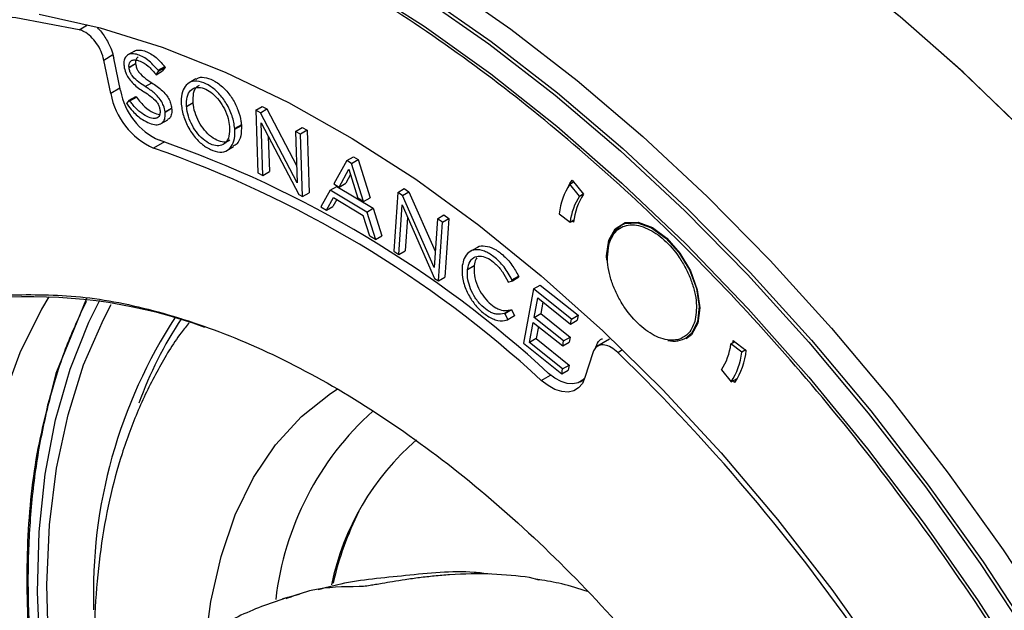
# Model space of a CAD drawing. Units: inches. Extents: x 2.7 to 93.3, y 0.6 to 71.7.
# Drawn here: x 30.9 to 33, y 36.5 to 37.8 of the extents above; entities that cross this region are included whole.
import ezdxf

# ---------------------------------------------------------------- set-up
doc = ezdxf.new("R2010")
doc.units = ezdxf.units.IN
doc.header["$LTSCALE"] = 4
doc.header["$MEASUREMENT"] = 0

msp = doc.modelspace()

# ---------------------------------------------------------------- linework, layer by layer
at = {"color": 7, "linetype": 'Continuous', "lineweight": 25}
for p, q in [((31.0047, 37.7697), (31.022, 37.7801)), ((31.0569, 37.7057), (31.0758, 37.7171)), ((31.092, 37.6408), (31.078, 37.7096)), ((31.1218, 37.7246), (31.1079, 37.7166)), ((31.0714, 37.6346), (31.0569, 37.7057)), ((31.0995, 37.6933), (31.0995, 37.6929)), ((31.1102, 37.69), (31.1242, 37.698)), ((31.1102, 37.69), (31.1103, 37.6896)), ((31.1242, 37.6976), (31.1103, 37.6896)), ((31.1242, 37.698), (31.1242, 37.6976)), ((31.1719, 37.684), (31.1859, 37.692)), ((31.1732, 37.6825), (31.1871, 37.6905)), ((31.1871, 37.6905), (31.1815, 37.6826)), ((31.1859, 37.692), (31.1871, 37.6905)), ((31.1663, 37.6762), (31.1676, 37.6746)), ((31.1676, 37.6746), (31.1815, 37.6826)), ((31.1676, 37.6746), (31.1732, 37.6825)), ((31.1732, 37.6825), (31.1719, 37.684)), ((31.1446, 37.6495), (31.1585, 37.6575)), ((31.2516, 37.6655), (31.2377, 37.6575)), ((31.091, 37.6459), (31.0714, 37.6346)), ((31.1107, 37.6206), (31.1246, 37.6286)), ((31.1118, 37.619), (31.1258, 37.627)), ((31.1246, 37.6286), (31.1258, 37.627)), ((31.1107, 37.6206), (31.1048, 37.6133)), ((31.1048, 37.6133), (31.106, 37.6118)), ((31.1118, 37.619), (31.1107, 37.6206)), ((31.2209, 37.6122), (31.2209, 37.6119)), ((31.2322, 37.6074), (31.2461, 37.6154)), ((31.2461, 37.615), (31.2322, 37.607)), ((31.2322, 37.607), (31.2322, 37.6074)), ((31.2461, 37.615), (31.2461, 37.6154)), ((31.379, 37.5993), (31.3929, 37.6073)), ((31.3929, 37.6073), (31.4028, 37.6021)), ((31.1758, 37.5992), (31.1759, 37.5988)), ((31.1866, 37.5958), (31.2005, 37.6039)), ((31.1866, 37.5954), (31.2006, 37.6035)), ((31.1866, 37.5954), (31.1866, 37.5958)), ((31.2005, 37.6039), (31.2006, 37.6035)), ((31.379, 37.5993), (31.3835, 37.4668)), ((31.3888, 37.594), (31.379, 37.5993)), ((31.3888, 37.594), (31.4028, 37.6021)), ((31.4669, 37.4451), (31.3888, 37.594)), ((31.4028, 37.6021), (31.4657, 37.482)), ((31.1783, 37.571), (31.1922, 37.579)), ((31.3234, 37.5646), (31.3234, 37.5642)), ((31.3485, 37.5685), (31.3346, 37.5604)), ((31.3347, 37.5588), (31.3487, 37.5669)), ((31.3487, 37.5675), (31.3348, 37.5595)), ((31.3485, 37.5685), (31.3487, 37.5675)), ((31.3487, 37.5669), (31.3487, 37.5669)), ((31.3904, 37.5729), (31.4702, 37.4207)), ((31.3942, 37.4611), (31.3904, 37.5729)), ((31.3348, 37.5595), (31.3346, 37.5604)), ((31.4056, 37.5439), (31.4081, 37.4691)), ((31.4633, 37.5545), (31.4772, 37.5625)), ((31.4633, 37.5545), (31.4669, 37.4451)), ((31.474, 37.5488), (31.4633, 37.5545)), ((31.4879, 37.5568), (31.474, 37.5488)), ((31.4784, 37.4163), (31.474, 37.5488)), ((31.4772, 37.5625), (31.4879, 37.5568)), ((31.4879, 37.5568), (31.4923, 37.4243)), ((31.1853, 37.5321), (31.1622, 37.5188)), ((31.3179, 37.5141), (31.3318, 37.5222)), ((31.5724, 37.4925), (31.5863, 37.5005)), ((31.5863, 37.5005), (31.596, 37.4947)), ((31.5724, 37.4925), (31.5448, 37.4433)), ((31.5821, 37.4867), (31.5724, 37.4925)), ((31.5821, 37.4867), (31.596, 37.4947)), ((31.6076, 37.4057), (31.5821, 37.4867)), ((31.596, 37.4947), (31.6215, 37.4138)), ((31.3835, 37.4668), (31.3942, 37.4611)), ((31.3942, 37.4611), (31.4081, 37.4691)), ((31.5561, 37.4365), (31.5768, 37.474)), ((31.5802, 37.463), (31.57, 37.4446)), ((31.5768, 37.474), (31.5959, 37.4128)), ((31.5372, 37.4298), (31.5511, 37.4378)), ((31.5448, 37.4433), (31.5561, 37.4365)), ((31.5511, 37.4378), (31.6285, 37.3915)), ((31.5561, 37.4365), (31.57, 37.4446)), ((32.0454, 37.4427), (32.0533, 37.4472)), ((32.066, 37.4174), (32.0454, 37.4427)), ((32.0503, 37.4509), (32.0746, 37.4211)), ((31.4702, 37.4207), (31.4784, 37.4163)), ((31.4784, 37.4163), (31.4923, 37.4243)), ((31.5372, 37.4298), (31.5174, 37.3944)), ((31.6146, 37.3835), (31.5372, 37.4298)), ((31.6804, 37.4251), (31.6719, 37.3003)), ((31.6804, 37.4251), (31.6943, 37.4331)), ((31.6902, 37.4186), (31.6804, 37.4251)), ((31.6902, 37.4186), (31.7041, 37.4266)), ((31.7574, 37.2662), (31.6902, 37.4186)), ((31.6943, 37.4331), (31.7041, 37.4266)), ((31.7041, 37.4266), (31.7597, 37.3005)), ((32.066, 37.4174), (32.0739, 37.4219)), ((31.529, 37.3874), (31.5437, 37.4142)), ((31.5508, 37.4099), (31.5429, 37.3955)), ((31.5437, 37.4142), (31.6073, 37.3761)), ((31.6076, 37.4057), (31.5959, 37.4128)), ((31.6076, 37.4057), (31.6215, 37.4138)), ((31.6825, 37.2932), (31.6897, 37.3985)), ((31.6897, 37.3985), (31.7584, 37.2428)), ((31.5174, 37.3944), (31.529, 37.3874)), ((31.529, 37.3874), (31.5429, 37.3955)), ((31.6209, 37.3325), (31.6073, 37.3761)), ((31.6146, 37.3835), (31.6285, 37.3915)), ((31.6146, 37.3835), (31.633, 37.3253)), ((31.6285, 37.3915), (31.6469, 37.3333)), ((31.7644, 37.3692), (31.7784, 37.3772)), ((31.7784, 37.3772), (31.789, 37.3701)), ((32.0227, 37.3798), (32.0461, 37.3621)), ((31.7013, 37.3722), (31.6964, 37.3013)), ((31.7644, 37.3692), (31.7574, 37.2662)), ((31.7751, 37.3621), (31.7644, 37.3692)), ((31.7666, 37.2373), (31.7751, 37.3621)), ((31.7751, 37.3621), (31.789, 37.3701)), ((31.789, 37.3701), (31.7805, 37.2454)), ((32.0461, 37.3621), (32.0539, 37.3667)), ((32.0533, 37.3622), (32.0502, 37.3645)), ((31.633, 37.3253), (31.6469, 37.3333)), ((31.633, 37.3253), (31.6209, 37.3325)), ((31.6719, 37.3003), (31.6825, 37.2932)), ((31.6825, 37.2932), (31.6964, 37.3013)), ((31.8478, 37.3078), (31.8339, 37.2998)), ((31.8173, 37.2699), (31.8173, 37.2696)), ((31.8285, 37.2617), (31.8425, 37.2697)), ((31.8285, 37.2617), (31.8286, 37.262)), ((31.8286, 37.262), (31.8425, 37.27)), ((31.8425, 37.27), (31.8425, 37.2697)), ((31.7584, 37.2428), (31.7666, 37.2373)), ((31.7666, 37.2373), (31.7805, 37.2454)), ((31.9139, 37.2368), (31.9147, 37.235)), ((31.9147, 37.235), (31.9236, 37.2378)), ((31.9226, 37.2397), (31.9366, 37.2477)), ((31.9236, 37.2378), (31.9226, 37.2397)), ((31.9236, 37.2378), (31.9375, 37.2459)), ((31.9366, 37.2477), (31.9375, 37.2459)), ((31.9686, 37.2206), (31.9826, 37.2287)), ((31.9826, 37.2287), (32.0628, 37.1645)), ((31.9686, 37.2206), (31.9473, 37.1053)), ((32.0489, 37.1564), (31.9686, 37.2206)), ((31.0197, 37.2004), (30.955, 37.0409)), ((31.9699, 37.1601), (31.9775, 37.2014)), ((31.9775, 37.2014), (32.0469, 37.1459)), ((31.9883, 37.1927), (31.9838, 37.1681)), ((31.9064, 37.1682), (31.9203, 37.1762)), ((31.9064, 37.1682), (31.9075, 37.1685)), ((31.9075, 37.1685), (31.9214, 37.1765)), ((31.9075, 37.1685), (31.914, 37.1552)), ((31.9203, 37.1762), (31.9214, 37.1765)), ((31.9214, 37.1765), (31.9279, 37.1633)), ((31.9699, 37.1601), (31.9838, 37.1681)), ((31.9838, 37.1681), (32.0462, 37.1181)), ((31.9128, 37.1549), (31.914, 37.1552)), ((31.9279, 37.1633), (31.914, 37.1552)), ((31.9601, 37.1072), (31.9679, 37.1495)), ((31.9679, 37.1495), (32.0303, 37.0995)), ((32.0322, 37.1101), (31.9699, 37.1601)), ((32.0469, 37.1459), (32.0489, 37.1564)), ((32.0469, 37.1459), (32.0608, 37.1539)), ((32.0489, 37.1564), (32.0628, 37.1645)), ((32.0628, 37.1645), (32.0608, 37.1539)), ((31.9787, 37.1408), (31.974, 37.1152)), ((31.9473, 37.1053), (32.0283, 37.0405)), ((31.974, 37.1152), (31.9601, 37.1072)), ((32.0302, 37.051), (31.9601, 37.1072)), ((31.974, 37.1152), (32.0441, 37.0591)), ((32.0303, 37.0995), (32.0322, 37.1101)), ((32.0303, 37.0995), (32.0442, 37.1076)), ((32.0322, 37.1101), (32.0462, 37.1181)), ((32.0462, 37.1181), (32.0442, 37.1076)), ((32.1295, 37.1138), (32.1029, 37.0981)), ((32.3872, 37.104), (32.3954, 37.1087)), ((32.4106, 37.0863), (32.3872, 37.104)), ((32.3917, 37.1066), (32.3923, 37.111)), ((32.3923, 37.111), (32.4198, 37.0902)), ((32.0941, 37.0851), (32.0776, 37.0325)), ((32.1473, 37.086), (32.1572, 37.0918)), ((32.4188, 37.091), (32.4106, 37.0863)), ((32.0283, 37.0405), (32.0302, 37.051)), ((32.0283, 37.0405), (32.0422, 37.0485)), ((32.0302, 37.051), (32.0441, 37.0591)), ((32.0441, 37.0591), (32.0422, 37.0485)), ((32.3672, 37.0487), (32.3878, 37.0234)), ((31.9848, 37.0265), (32.0045, 37.0379)), ((32.0675, 37.0235), (32.0762, 37.0285)), ((32.3878, 37.0234), (32.4007, 37.0309)), ((32.3953, 37.0223), (32.3923, 37.026)), ((31.9801, 36.603), (31.9602, 36.6088)), ((31.9816, 36.604), (31.9735, 36.6049)), ((31.4721, 36.5729), (31.4356, 36.5637)), ((31.4467, 36.5648), (31.4429, 36.5636))]:
    msp.add_line(p, q, dxfattribs=at)
at = {"color": 7, "linetype": 'Continuous', "lineweight": 25, "flags": 128}
for points in [[(30.9172, 38.2536), (30.9586, 38.275), (31.0627, 38.3182), (31.1726, 38.3495), (31.288, 38.3688), (31.4082, 38.3759), (31.5326, 38.3708), (31.6607, 38.3536), (31.7919, 38.3243), (31.9256, 38.2831), (32.0611, 38.2302), (32.1977, 38.1657), (32.3349, 38.0901), (32.472, 38.0036), (32.6083, 37.9067), (32.7432, 37.7999), (32.8761, 37.6836), (33.0063, 37.5584)], [(33.0104, 37.5543), (32.8798, 37.6802), (32.7466, 37.7971), (32.6113, 37.9045), (32.4745, 38.0019), (32.337, 38.0888), (32.1993, 38.1649), (32.0622, 38.2297), (31.9263, 38.2829), (31.7922, 38.3243), (31.6606, 38.3537), (31.532, 38.3709), (31.4072, 38.3759), (31.2867, 38.3686), (31.171, 38.3492), (31.0608, 38.3175), (30.9565, 38.274), (30.9172, 38.2536)], [(31.5938, 37.8687), (31.7361, 37.7776), (31.8776, 37.6763), (32.0177, 37.5652), (32.1559, 37.4449), (32.2915, 37.3159), (32.4239, 37.1786), (32.5527, 37.0336), (32.6772, 36.8817), (32.797, 36.7233), (32.9115, 36.5592), (33.0203, 36.3901)], [(31.7782, 37.8708), (31.9203, 37.7714), (32.0612, 37.6622), (32.2003, 37.5438), (32.337, 37.4165), (32.4707, 37.2809), (32.6009, 37.1376), (32.727, 36.9871), (32.8485, 36.8301), (32.965, 36.6672), (33.076, 36.4991)], [(31.7314, 37.8396), (31.8733, 37.7403), (32.014, 37.6314), (32.1528, 37.5131), (32.2892, 37.3861), (32.4227, 37.2507), (32.5526, 37.1076), (32.6785, 36.9574), (32.7999, 36.8007), (32.9161, 36.6381), (33.0269, 36.4703)], [(31.7363, 37.8447), (31.8783, 37.7453), (32.0191, 37.6363), (32.1581, 37.5179), (32.2946, 37.3907), (32.4282, 37.2553), (32.5583, 37.112), (32.6843, 36.9617), (32.8058, 36.8048), (32.9222, 36.642), (33.033, 36.474)], [(31.0047, 37.7697), (30.8699, 37.7951), (30.7389, 37.8069), (30.6124, 37.8049), (30.4912, 37.7892), (30.3758, 37.7598), (30.2669, 37.717), (30.1652, 37.661), (30.0712, 37.592), (29.9855, 37.5105), (29.9084, 37.417), (29.8406, 37.3118)], [(30.9194, 37.8028), (31.0486, 37.7739), (31.1803, 37.7328), (31.3138, 37.6799), (31.4484, 37.6154), (31.5835, 37.5396), (31.7184, 37.4529), (31.8525, 37.3557), (31.9849, 37.2485), (32.1152, 37.1319), (32.2426, 37.0064), (32.3666, 36.8727), (32.4864, 36.7314), (32.6015, 36.5832), (32.7113, 36.4289)], [(32.0428, 37.4386), (32.0458, 37.4439), (32.0503, 37.4509)], [(32.128, 37.3236), (32.1415, 37.3478), (32.163, 37.3611), (32.1904, 37.3621), (32.2208, 37.3507), (32.2514, 37.328), (32.2792, 37.2963), (32.3014, 37.2586), (32.3159, 37.2187), (32.3213, 37.1805), (32.3169, 37.1476), (32.3034, 37.1234), (32.2923, 37.1146)], [(32.1288, 37.3206), (32.1416, 37.3451), (32.1536, 37.3549)], [(32.1536, 37.3549), (32.1624, 37.3589), (32.189, 37.3606), (32.2189, 37.3501), (32.2492, 37.3284), (32.2768, 37.2976), (32.2991, 37.2607), (32.314, 37.2214), (32.3198, 37.1835), (32.3162, 37.1507), (32.3033, 37.1261), (32.2943, 37.1181)], [(32.1241, 37.2814), (32.1236, 37.2908), (32.128, 37.3236)], [(32.1252, 37.2857), (32.1251, 37.2877), (32.1288, 37.3206)], [(30.9401, 37.204), (30.9246, 37.1779), (30.8785, 37.0848), (30.8409, 36.9828), (30.812, 36.8727), (30.792, 36.7552), (30.7812, 36.631), (30.7794, 36.501), (30.7868, 36.3659), (30.8032, 36.2267), (30.8287, 36.0843), (30.8629, 35.9395), (30.9058, 35.7934), (30.957, 35.6469), (30.9677, 35.6188)], [(30.9698, 36.1188), (30.9601, 36.1651), (30.9363, 36.3063), (30.9216, 36.444), (30.916, 36.5775), (30.9197, 36.7057), (30.9325, 36.8278), (30.9545, 36.943), (30.9854, 37.0506), (31.025, 37.1498), (31.0483, 37.1966)], [(30.9813, 36.1506), (30.9747, 36.184), (30.9526, 36.3245), (30.9396, 36.4613), (30.936, 36.5935), (30.9416, 36.7203), (30.9566, 36.8407), (30.9807, 36.9539), (31.0138, 37.0593), (31.0557, 37.1559), (31.0723, 37.1873)], [(32.0775, 37.0323), (32.0724, 37.0269), (32.0631, 37.0213), (32.0521, 37.019), (32.0399, 37.0199), (32.0269, 37.024), (32.0136, 37.0312), (32.0005, 37.0413)], [(32.0776, 37.0325), (32.072, 37.0201), (32.0639, 37.0107), (32.0536, 37.0046), (32.0416, 37.0019), (32.0282, 37.0029), (32.0139, 37.0075), (31.9992, 37.0155), (31.9848, 37.0265)], [(31.2752, 36.4941), (31.284, 36.5577), (31.3054, 36.6535), (31.3355, 36.7414), (31.3743, 36.8206), (31.4211, 36.8903), (31.4758, 36.95), (31.5377, 36.9991), (31.5518, 37.0082)]]:
    msp.add_lwpolyline(points, dxfattribs=at)
at = {"color": 7, "linetype": 'Continuous', "lineweight": 25}
for centre, radius, start, end in [((31.227, 37.6631), 0.1582, 190.3626, 245.8366), ((31.2335, 37.6667), 0.1438, 190.3626, 245.8366), ((31.3471, 37.5673), 0.00159, 343.91, 6.104), ((31.3333, 37.5593), 0.00155, 342.1082, 6.2944), ((30.4032, 35.3092), 2.3562, 47.3192, 70.8881), ((30.3939, 35.3013), 2.3468, 47.3192, 70.8881), ((32.1725, 37.3612), 0.151, 147.3454, 172.9197), ((32.1778, 37.3457), 0.1328, 147.3455, 172.9196), ((32.1843, 37.3482), 0.1318, 146.3696, 173.8955), ((30.9037, 36.1329), 1.0709, 69.9264, 92.5904), ((32.1025, 36.5762), 1.068, 146.7999, 181.9279), ((31.9167, 36.6946), 0.8353, 146.3475, 160.1701), ((32.2652, 37.1647), 0.055, 257.7116, 301.9446), ((32.2554, 37.1203), 0.1328, 327.3455, 352.9196), ((29.1883, 34.0426), 4.2447, 34.0434, 45.8058), ((32.2607, 37.1049), 0.151, 327.3454, 352.9197), ((32.2676, 37.1069), 0.1532, 326.5061, 353.759), ((32.0539, 36.4891), 0.6366, 132.0787, 173.4007), ((32.0802, 36.482), 0.5518, 130.706, 168.3629), ((32.2042, 36.445), 0.6783, 153.348, 167.0767)]:
    msp.add_arc(centre, radius, start, end, dxfattribs=at)
for points, knots in [([(33.6425, 33.3994), (33.6604, 33.4636), (33.6963, 33.5919), (33.7279, 33.8069), (33.7421, 34.0397), (33.7355, 34.2924), (33.7071, 34.5608), (33.656, 34.8417), (33.5822, 35.1308), (33.4862, 35.4239), (33.3695, 35.7163), (33.2341, 36.0033), (33.0825, 36.2805), (32.9178, 36.5441), (32.7429, 36.7908), (32.5623, 37.0169), (32.377, 37.2232), (32.1876, 37.4107), (31.9928, 37.5811), (31.7912, 37.7351), (31.5824, 37.8717), (31.3669, 37.9886), (31.1486, 38.0817), (30.931, 38.1484), (30.7175, 38.1863), (30.5116, 38.1944), (30.3168, 38.1721), (30.136, 38.1201), (29.9717, 38.04), (29.8258, 37.9339), (29.6995, 37.8049), (29.5943, 37.6569), (29.5072, 37.4936), (29.4646, 37.3715), (29.4433, 37.3105)], [0, 0, 0, 0, 0.029124, 0.058249, 0.088734, 0.119994, 0.151901, 0.184313, 0.217069, 0.25, 0.282931, 0.315687, 0.348099, 0.380006, 0.411266, 0.441751, 0.470875, 0.5, 0.529123, 0.558249, 0.588734, 0.619994, 0.651901, 0.684313, 0.717069, 0.75, 0.782931, 0.815687, 0.848099, 0.880006, 0.911266, 0.941751, 0.970875, 1, 1, 1, 1]), ([(31.0435, 37.773), (31.044, 37.7726), (31.0506, 37.7671), (31.0615, 37.7513), (31.0729, 37.7297), (31.0765, 37.7156), (31.078, 37.7096)], [0, 0, 0, 0, 0.030855, 0.383338, 0.736021, 1, 1, 1, 1]), ([(31.0569, 37.7057), (31.0552, 37.7118), (31.0519, 37.7239), (31.0417, 37.7416), (31.0291, 37.7563), (31.016, 37.766), (31.0081, 37.7686), (31.0047, 37.7697)], [0, 0, 0, 0, 0.211218, 0.422437, 0.633642, 0.844816, 1, 1, 1, 1]), ([(31.1719, 37.684), (31.1647, 37.692), (31.1501, 37.708), (31.129, 37.7182), (31.1139, 37.7196), (31.1051, 37.7156), (31.1, 37.708), (31.0988, 37.6999), (31.0993, 37.6946), (31.0995, 37.6933)], [0, 0, 0, 0, 0.248715, 0.4984445, 0.6417584, 0.7628149, 0.8641639, 0.9658103, 1, 1, 1, 1]), ([(31.1219, 37.7245), (31.122, 37.7246), (31.1243, 37.7267), (31.1314, 37.7274), (31.1456, 37.7251), (31.1654, 37.7148), (31.179, 37.6996), (31.1859, 37.692)], [0, 0, 0, 0, 0.009214, 0.164333, 0.348486, 0.673312, 1, 1, 1, 1]), ([(31.1294, 37.7122), (31.128, 37.7112), (31.1253, 37.7091), (31.1237, 37.7037), (31.124, 37.6995), (31.1242, 37.698)], [0, 0, 0, 0, 0.37438, 0.766361, 1, 1, 1, 1]), ([(31.0995, 37.6929), (31.1004, 37.6882), (31.1019, 37.6801), (31.1084, 37.6676), (31.1205, 37.6533), (31.1326, 37.6444), (31.1413, 37.6389), (31.1425, 37.6381)], [0, 0, 0, 0, 0.202072, 0.347229, 0.525573, 0.933611, 1, 1, 1, 1]), ([(31.1102, 37.69), (31.1101, 37.6922), (31.1099, 37.6966), (31.112, 37.7015), (31.116, 37.7052), (31.1233, 37.7066), (31.1354, 37.7032), (31.1511, 37.6941), (31.1612, 37.6821), (31.1663, 37.6762)], [0, 0, 0, 0, 0.077752, 0.15552, 0.235748, 0.355423, 0.520396, 0.759286, 1, 1, 1, 1]), ([(31.1446, 37.6495), (31.1401, 37.6524), (31.1311, 37.6583), (31.1201, 37.6676), (31.1134, 37.6775), (31.1111, 37.6841), (31.1105, 37.688), (31.1103, 37.6896)], [0, 0, 0, 0, 0.321318, 0.645607, 0.77737, 0.909951, 1, 1, 1, 1]), ([(31.1242, 37.6976), (31.1247, 37.6947), (31.1255, 37.6898), (31.1294, 37.6821), (31.1372, 37.6724), (31.1475, 37.6647), (31.1556, 37.6594), (31.1585, 37.6575)], [0, 0, 0, 0, 0.1622135, 0.2771329, 0.4203485, 0.7926328, 1, 1, 1, 1]), ([(31.2523, 37.6644), (31.254, 37.6658), (31.2598, 37.6703), (31.2743, 37.669), (31.2935, 37.6613), (31.3131, 37.6458), (31.3301, 37.624), (31.342, 37.6), (31.3471, 37.5811), (31.3483, 37.571), (31.3485, 37.5685)], [0, 0, 0, 0, 0.06273, 0.208244, 0.351948, 0.513273, 0.663836, 0.806707, 0.951452, 1, 1, 1, 1]), ([(31.1866, 37.5958), (31.1858, 37.6003), (31.1843, 37.6081), (31.178, 37.6202), (31.1675, 37.633), (31.1557, 37.6423), (31.1472, 37.6478), (31.1446, 37.6495)], [0, 0, 0, 0, 0.194942, 0.34272, 0.524183, 0.85461, 1, 1, 1, 1]), ([(31.1585, 37.6575), (31.1663, 37.6524), (31.1776, 37.6448), (31.1905, 37.6304), (31.1968, 37.6193), (31.1995, 37.6105), (31.2003, 37.6055), (31.2005, 37.6039)], [0, 0, 0, 0, 0.430139, 0.629263, 0.776754, 0.924226, 1, 1, 1, 1]), ([(31.3346, 37.5604), (31.3332, 37.5693), (31.3304, 37.5868), (31.3178, 37.6134), (31.3014, 37.6353), (31.2828, 37.6511), (31.2632, 37.6606), (31.2449, 37.662), (31.2309, 37.654), (31.2224, 37.6389), (31.2202, 37.6237), (31.2208, 37.614), (31.2209, 37.6122)], [0, 0, 0, 0, 0.117206, 0.232117, 0.336705, 0.438504, 0.544156, 0.659581, 0.763392, 0.86566, 0.975306, 1, 1, 1, 1]), ([(31.2322, 37.6074), (31.2321, 37.6143), (31.2321, 37.6281), (31.2396, 37.6422), (31.2513, 37.6485), (31.2631, 37.6478), (31.2705, 37.6448), (31.273, 37.6438)], [0, 0, 0, 0, 0.242803, 0.4828817, 0.6961006, 0.8973246, 1, 1, 1, 1]), ([(31.2461, 37.6154), (31.2461, 37.6223), (31.2461, 37.6359), (31.2518, 37.6486), (31.258, 37.6513), (31.2598, 37.6521)], [0, 0, 0, 0, 0.419959, 0.835206, 1, 1, 1, 1]), ([(31.1258, 37.627), (31.1317, 37.6196), (31.1426, 37.6059), (31.1604, 37.5938), (31.1706, 37.5912), (31.1752, 37.5899)], [0, 0, 0, 0, 0.3915038, 0.7252757, 1, 1, 1, 1]), ([(31.1425, 37.6381), (31.1469, 37.6353), (31.1557, 37.6295), (31.1665, 37.6205), (31.1729, 37.6107), (31.1751, 37.6044), (31.1756, 37.6006), (31.1758, 37.5992)], [0, 0, 0, 0, 0.3226805, 0.6485569, 0.7810284, 0.9141591, 1, 1, 1, 1]), ([(31.273, 37.6438), (31.2777, 37.6411), (31.2876, 37.6355), (31.3016, 37.6205), (31.3132, 37.602), (31.3209, 37.5825), (31.3226, 37.5703), (31.3234, 37.5646)], [0, 0, 0, 0, 0.191041, 0.398733, 0.602227, 0.812303, 1, 1, 1, 1]), ([(31.106, 37.6118), (31.1099, 37.6068), (31.12, 37.5942), (31.1367, 37.5797), (31.1488, 37.5742), (31.1538, 37.5718)], [0, 0, 0, 0, 0.2759121, 0.6985024, 1, 1, 1, 1]), ([(31.1759, 37.5988), (31.176, 37.596), (31.1762, 37.5907), (31.1734, 37.5854), (31.1686, 37.582), (31.1602, 37.5812), (31.1478, 37.5857), (31.1324, 37.5951), (31.1203, 37.608), (31.1137, 37.6166), (31.1118, 37.619)], [0, 0, 0, 0, 0.088246, 0.164022, 0.239886, 0.353885, 0.519017, 0.706832, 0.919997, 1, 1, 1, 1]), ([(31.2209, 37.6119), (31.2223, 37.603), (31.225, 37.5852), (31.2377, 37.5583), (31.2543, 37.5363), (31.2701, 37.5226), (31.2798, 37.5176), (31.2833, 37.5157)], [0, 0, 0, 0, 0.234944, 0.470707, 0.679683, 0.882856, 1, 1, 1, 1]), ([(31.3234, 37.5642), (31.3235, 37.5573), (31.3235, 37.5435), (31.316, 37.5294), (31.3043, 37.5231), (31.2902, 37.5241), (31.2748, 37.5312), (31.2596, 37.5443), (31.2466, 37.5618), (31.2372, 37.5816), (31.2332, 37.5971), (31.2324, 37.6053), (31.2322, 37.607)], [0, 0, 0, 0, 0.121122, 0.240888, 0.347269, 0.447673, 0.549583, 0.657102, 0.759105, 0.862745, 0.970905, 1, 1, 1, 1]), ([(31.3237, 37.5356), (31.3217, 37.5343), (31.3163, 37.5307), (31.304, 37.5323), (31.2887, 37.5392), (31.2736, 37.5523), (31.2606, 37.5698), (31.2511, 37.5897), (31.2471, 37.6051), (31.2463, 37.6133), (31.2461, 37.615)], [0, 0, 0, 0, 0.082668, 0.223774, 0.366994, 0.5181, 0.661452, 0.807105, 0.959111, 1, 1, 1, 1]), ([(31.1538, 37.5718), (31.1584, 37.5704), (31.167, 37.5677), (31.1774, 37.5695), (31.1843, 37.5756), (31.1874, 37.5847), (31.1869, 37.5921), (31.1866, 37.5954)], [0, 0, 0, 0, 0.255001, 0.478266, 0.663562, 0.849593, 1, 1, 1, 1]), ([(31.2006, 37.6035), (31.2008, 37.5994), (31.2012, 37.5914), (31.1977, 37.5829), (31.1937, 37.5804), (31.192, 37.5793)], [0, 0, 0, 0, 0.36924, 0.730456, 1, 1, 1, 1]), ([(31.3487, 37.5669), (31.3485, 37.5593), (31.3483, 37.544), (31.3417, 37.5287), (31.334, 37.5247), (31.3312, 37.5233)], [0, 0, 0, 0, 0.385642, 0.775027, 1, 1, 1, 1]), ([(31.2833, 37.5157), (31.29, 37.5133), (31.3032, 37.5086), (31.3193, 37.5132), (31.3301, 37.5254), (31.3351, 37.5414), (31.3348, 37.5539), (31.3347, 37.5588)], [0, 0, 0, 0, 0.224725, 0.443891, 0.646036, 0.86018, 1, 1, 1, 1]), ([(32.1286, 37.3165), (32.1331, 37.3267), (32.1401, 37.3425), (32.1574, 37.3533), (32.1733, 37.3569), (32.1912, 37.3555), (32.2155, 37.3471), (32.2463, 37.3263), (32.2738, 37.2943), (32.2919, 37.2642), (32.303, 37.2394), (32.3106, 37.2144), (32.3159, 37.1831), (32.3127, 37.1639), (32.3107, 37.1515)], [0, 0, 0, 0, 0.119721, 0.184886, 0.25, 0.315164, 0.380279, 0.5, 0.619721, 0.684886, 0.75, 0.815164, 0.880279, 1, 1, 1, 1]), ([(32.1536, 37.355), (32.1471, 37.3504), (32.1375, 37.3437), (32.133, 37.3312), (32.1315, 37.3273)], [0, 0, 0, 0, 0.6861092, 1, 1, 1, 1]), ([(31.8482, 37.3073), (31.8487, 37.3078), (31.853, 37.3122), (31.8658, 37.3124), (31.8843, 37.307), (31.9042, 37.2928), (31.923, 37.2728), (31.9322, 37.2557), (31.9366, 37.2477)], [0, 0, 0, 0, 0.026294, 0.219057, 0.406852, 0.594083, 0.807986, 1, 1, 1, 1]), ([(32.2862, 37.1185), (32.2847, 37.1175), (32.2788, 37.1133), (32.2659, 37.1113), (32.2482, 37.1124), (32.2238, 37.1209), (32.1931, 37.1417), (32.1656, 37.1737), (32.1475, 37.2037), (32.1364, 37.2286), (32.1287, 37.2536), (32.1235, 37.2849), (32.1266, 37.3041), (32.1286, 37.3165)], [0, 0, 0, 0, 0.027457, 0.105147, 0.182898, 0.260588, 0.403432, 0.546276, 0.624026, 0.701716, 0.779466, 0.857156, 1, 1, 1, 1]), ([(31.9226, 37.2397), (31.9174, 37.2492), (31.9068, 37.2683), (31.8853, 37.2891), (31.8641, 37.3019), (31.8452, 37.3049), (31.8302, 37.299), (31.8207, 37.2868), (31.8183, 37.2751), (31.8173, 37.2699)], [0, 0, 0, 0, 0.16382, 0.329751, 0.473429, 0.617748, 0.752536, 0.889607, 1, 1, 1, 1]), ([(31.8286, 37.262), (31.8299, 37.268), (31.8326, 37.2799), (31.8436, 37.2895), (31.8576, 37.2911), (31.8727, 37.2856), (31.8882, 37.2742), (31.903, 37.2574), (31.9103, 37.2436), (31.9139, 37.2368)], [0, 0, 0, 0, 0.157043, 0.31242, 0.45002, 0.57895, 0.709492, 0.857631, 1, 1, 1, 1]), ([(31.8483, 37.2862), (31.8474, 37.2851), (31.8441, 37.2811), (31.8432, 37.2747), (31.8425, 37.27)], [0, 0, 0, 0, 0.277723, 1, 1, 1, 1]), ([(31.8173, 37.2696), (31.817, 37.2614), (31.8164, 37.2451), (31.8249, 37.2176), (31.8387, 37.1932), (31.8531, 37.1766), (31.8623, 37.1693), (31.8656, 37.1667)], [0, 0, 0, 0, 0.237798, 0.476475, 0.686594, 0.889172, 1, 1, 1, 1]), ([(31.9064, 37.1682), (31.9009, 37.1671), (31.8932, 37.1656), (31.8818, 37.1688), (31.8716, 37.1739), (31.8583, 37.1838), (31.8444, 37.2008), (31.8342, 37.2205), (31.8285, 37.2405), (31.8277, 37.2542), (31.8284, 37.2608), (31.8285, 37.2617)], [0, 0, 0, 0, 0.17126, 0.237503, 0.303718, 0.437212, 0.579766, 0.707952, 0.840041, 0.978676, 1, 1, 1, 1]), ([(31.8425, 37.2697), (31.8422, 37.2631), (31.8418, 37.2498), (31.8485, 37.2273), (31.8597, 37.2068), (31.8737, 37.1906), (31.8864, 37.1813), (31.8989, 37.1754), (31.9099, 37.1739), (31.9171, 37.1755), (31.9203, 37.1762)], [0, 0, 0, 0, 0.151355, 0.301998, 0.441459, 0.57291, 0.700965, 0.771816, 0.897908, 1, 1, 1, 1]), ([(30.8452, 37.2078), (30.8952, 37.2085), (30.9967, 37.21), (31.1615, 37.1785), (31.3365, 37.1203), (31.5192, 37.0319), (31.7058, 36.9139), (31.8908, 36.7685), (32.0698, 36.5991), (32.2388, 36.4097), (32.3933, 36.2065), (32.5305, 35.9948), (32.6502, 35.7803), (32.7155, 35.6346), (32.7477, 35.5628)], [0, 0, 0, 0, 0.078132, 0.158473, 0.24088, 0.326396, 0.412831, 0.5, 0.587163, 0.673598, 0.75912, 0.841521, 0.921865, 1, 1, 1, 1]), ([(30.9632, 36.0739), (30.955, 36.1087), (30.9351, 36.1932), (30.9141, 36.3258), (30.8992, 36.4707), (30.8948, 36.6106), (30.9004, 36.7434), (30.9156, 36.8697), (30.9411, 36.9892), (30.9751, 37.099), (31.0052, 37.1634), (31.0196, 37.1943)], [0, 0, 0, 0, 0.080119, 0.194185, 0.311565, 0.428945, 0.543011, 0.657077, 0.774457, 0.891837, 1, 1, 1, 1]), ([(31.8656, 37.1667), (31.8729, 37.1621), (31.8875, 37.1529), (31.9032, 37.1525), (31.911, 37.1544), (31.9128, 37.1549)], [0, 0, 0, 0, 0.430481, 0.862467, 1, 1, 1, 1]), ([(31.2381, 37.1488), (31.2323, 37.1418), (31.2072, 37.1114), (31.1706, 37.0496), (31.1282, 36.9644), (31.094, 36.8717), (31.0674, 36.773), (31.0487, 36.6689), (31.0379, 36.5602), (31.0353, 36.4475), (31.0381, 36.3553), (31.0442, 36.3001), (31.046, 36.2843)], [0, 0, 0, 0, 0.0339292, 0.1457429, 0.2590857, 0.3737274, 0.4893106, 0.6054393, 0.7217585, 0.837989, 0.9538597, 1, 1, 1, 1]), ([(32.3107, 37.1515), (32.3064, 37.1409), (32.3006, 37.1266), (32.2892, 37.1202), (32.2862, 37.1185)], [0, 0, 0, 0, 0.7396008, 1, 1, 1, 1]), ([(32.1008, 37.0975), (32.103, 37.1032), (32.1061, 37.1112), (32.1128, 37.1142), (32.1148, 37.115)], [0, 0, 0, 0, 0.705231, 1, 1, 1, 1]), ([(32.1473, 37.086), (32.1427, 37.0898), (32.1335, 37.0976), (32.1193, 37.1025), (32.107, 37.1014), (32.0983, 37.0952), (32.0953, 37.0881), (32.0941, 37.0851)], [0, 0, 0, 0, 0.211137, 0.422273, 0.633424, 0.844604, 1, 1, 1, 1]), ([(30.955, 37.0409), (30.9392, 36.9815), (30.9078, 36.8628), (30.8903, 36.6608), (30.8961, 36.4452), (30.9196, 36.2465), (30.9504, 36.1189), (30.9623, 36.0695)], [0, 0, 0, 0, 0.215905, 0.431809, 0.647714, 0.863619, 1, 1, 1, 1]), ([(31.8753, 36.6158), (31.8644, 36.6172), (31.806, 36.6245), (31.6983, 36.6121), (31.5856, 36.6026), (31.5272, 36.5869), (31.5113, 36.5827)], [0, 0, 0, 0, 0.0894656, 0.4810252, 0.8585009, 1, 1, 1, 1]), ([(31.9602, 36.6088), (31.9342, 36.6118), (31.882, 36.6177), (31.8107, 36.6161), (31.7585, 36.6119), (31.727, 36.6084), (31.6975, 36.6043), (31.671, 36.6001), (31.65, 36.5965), (31.6339, 36.5937), (31.6207, 36.5915), (31.6102, 36.59), (31.6025, 36.5893), (31.5998, 36.5893), (31.5985, 36.5893)], [0, 0, 0, 0, 0.249173, 0.499006, 0.586475, 0.669434, 0.748014, 0.816394, 0.873577, 0.907973, 0.936792, 0.971937, 0.986529, 1, 1, 1, 1]), ([(32.083, 36.5792), (32.0649, 36.585), (32.0313, 36.5957), (31.9964, 36.6014), (31.9803, 36.6041)], [0, 0, 0, 0, 0.5389943, 1, 1, 1, 1]), ([(31.5985, 36.5893), (31.5649, 36.589), (31.5109, 36.5885), (31.4642, 36.5712), (31.4467, 36.5648)], [0, 0, 0, 0, 0.624564, 1, 1, 1, 1]), ([(31.4462, 36.566), (31.4301, 36.5607), (31.3794, 36.544), (31.3196, 36.5165), (31.2783, 36.4911), (31.2679, 36.4848)], [0, 0, 0, 0, 0.260085, 0.813886, 1, 1, 1, 1])]:
    msp.add_open_spline(points, degree=3, knots=knots, dxfattribs=at)

doc.saveas('drawing.dxf')
